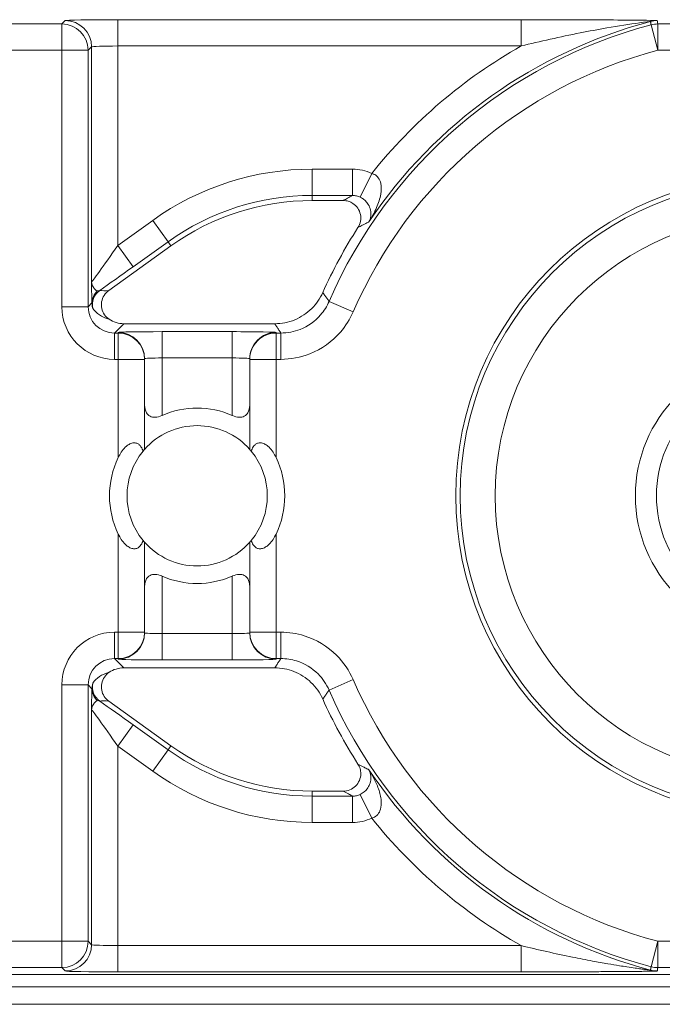
# Model space of a CAD drawing. Units: inches. Extents: x 0.1 to 10.9, y 0.1 to 8.4.
# Drawn here: x 9.2 to 9.3, y 4.8 to 5 of the extents above; entities that cross this region are included whole.
import ezdxf

# ---------------------------------------------------------------- set-up
doc = ezdxf.new("R2010")
doc.units = ezdxf.units.IN
doc.header["$MEASUREMENT"] = 0
doc.layers.add('Visible (ANSI)', color=7, linetype='Continuous', lineweight=5)
doc.layers.add('Visible Narrow (ANSI)', color=7, linetype='Continuous', lineweight=5)

msp = doc.modelspace()

# ---------------------------------------------------------------- linework, layer by layer
at = {"layer": 'Visible (ANSI)'}
for p, q in [((9.246044318078708, 4.934260639749433), (9.242168697832383, 4.934260639749433)), ((9.224544096425568, 4.928601973843856), (9.216775222052853, 4.923039975312692)), ((9.21865556274978, 4.918890437499944), (9.237498776407373, 4.918890437499991)), ((9.221250000000069, 4.914444107560417), (9.221250000000069, 4.914520473469478)), ((9.234375000000068, 4.914520473469478), (9.234375000000068, 4.914444107560417)), ((9.221250000000069, 4.903209455992945), (9.221250000000069, 4.914444107560417)), ((9.234375000000068, 4.914444107560417), (9.234375000000068, 4.903209455992945)), ((9.221250000000069, 4.880399642439565), (9.221250000000069, 4.891634294007038)), ((9.234375000000068, 4.891634294007038), (9.234375000000068, 4.880399642439565)), ((9.221250000000069, 4.880323276530504), (9.221250000000069, 4.880399642439565)), ((9.234375000000068, 4.880399642439565), (9.234375000000068, 4.880323276530504)), ((9.237498776407373, 4.875953312499992), (9.21865556274978, 4.875953312499946)), ((9.216775222052801, 4.871803774687252), (9.2245440964256, 4.866241776156042)), ((9.242168697832424, 4.860583110250483), (9.246044318078749, 4.860583110250488)), ((9.163718316918679, 4.837703358252308), (9.436281683081427, 4.837703358252308)), ((9.177168993573488, 4.83617187499999), (9.422831006426565, 4.83617187499999)), ((9.177168993573488, 4.833984374999992), (9.422831006426565, 4.833984374999992))]:
    msp.add_line(p, q, dxfattribs=at)
for centre, radius in [((9.300000000000068, 4.897421874999992), 0.03992165625), ((9.300000000000079, 4.897421874999992), 0.0175)]:
    msp.add_circle(centre, radius, dxfattribs=at)
for centre, radius, start, end in [((9.242168697832401, 4.903984327249433), 0.0302763125, 90.00000000003176, 125.600150000032), ((9.300000000000045, 4.897421874999992), 0.0619373125000008, 147.2904766578394, 155.845090368446), ((9.227812500000065, 4.897421874999992), 0.0109375, 66.42182152179993, 113.5781784782001), ((9.227812500000065, 4.897421874999992), 0.00875, 41.40962210926682, 138.5903778907296), ((9.227812500000068, 4.897421874999992), 0.0109375, 154.1580672368337, 205.8419327631694), ((9.227812500000068, 4.897421874999992), 0.00875, 140.4839714239658, 219.5160285760341), ((9.227812500000068, 4.897421874999992), 0.00875, 320.4839714239658, 39.51602857603415), ((9.227812500000068, 4.897421874999992), 0.0109375, 334.1580672368337, 25.84193276316941), ((9.227812500000065, 4.897421874999992), 0.00875, 221.4096221092668, 318.5903778907298), ((9.227812500000065, 4.897421874999992), 0.0109375, 246.4218215217999, 293.5781784782), ((9.300000000000045, 4.897421874999992), 0.0619373124999996, 204.1549096315532, 212.7095233422235), ((9.242168697832408, 4.890859422750483), 0.0302763125000002, 234.3998500000325, 270.0000000000319)]:
    msp.add_arc(centre, radius, start, end, dxfattribs=at)
for centre, major_axis, start_param, end_param in [((9.218656562326442, 4.922172187326386), (-0.0023209009332127, -0.0023209009332127), 0.1964977604447524, 0.7852458701502822), ((9.218656562326442, 4.872671562673597), (-0.0023209009332127, 0.0023209009332127), 5.497939437029308, 6.086687546793598)]:
    msp.add_ellipse(centre, major_axis=major_axis, ratio=0.9996954598818875, start_param=start_param, end_param=end_param, dxfattribs=at)
for points, knots in [([(9.247884646127936, 4.930891571301383), (9.24803868830417, 4.931131428946141), (9.248144413929955, 4.931399079442448), (9.248247214944305, 4.931959645902959), (9.24824338364656, 4.932247178794313), (9.248125692938666, 4.932804436273606), (9.248013021839954, 4.933068825149157), (9.247692661185562, 4.933539525514001), (9.2474880522453, 4.933741322710788), (9.247072573399555, 4.934015812084411), (9.246878377760419, 4.9341067157329), (9.246469817646092, 4.934229463210757), (9.246257637710318, 4.934260639749434), (9.246044318078713, 4.934260639749433)], [0, 0, 0, 0, 0.0099299518036518, 0.0099299518036518, 0.0198527782812493, 0.0198527782812493, 0.0297701909232155, 0.0297701909232155, 0.0396870255068112, 0.0396870255068112, 0.0471166391943699, 0.0471166391943699, 0.0545475254176394, 0.0545475254176394, 0.0545475254176394, 0.0545475254176394]), ([(9.216775222052853, 4.923039975312692), (9.216543494336479, 4.922874073644543), (9.216346371433154, 4.922664511876146), (9.21604367157947, 4.922181745323847), (9.21594093900434, 4.921913196022591), (9.215844259182658, 4.92135191698983), (9.215851200909803, 4.921064580960794), (9.215974873962178, 4.920508694436438), (9.216090431490745, 4.920245485391271), (9.216409336831292, 4.919787644406206), (9.216606117216921, 4.919594700910575), (9.21683330869502, 4.919442964285988)], [0, 0, 0, 0, 0.0099275329655507, 0.0099275329655507, 0.0198493578681118, 0.0198493578681118, 0.0297676033422266, 0.0297676033422266, 0.0396871391564889, 0.0396871391564889, 0.0492040401049288, 0.0492040401049288, 0.0492040401049288, 0.0492040401049288]), ([(9.237498776407373, 4.918890437499991), (9.238353269445861, 4.918890437499991), (9.239199585245894, 4.919057334948383), (9.24078048426026, 4.919706145029246), (9.24149995145699, 4.920181802182823), (9.242686171622031, 4.921352625287186), (9.2431533495866, 4.922025714764983), (9.24348576788741, 4.922766938591181)], [0, 0, 0, 0, 0.0297656546437166, 0.0297656546437166, 0.0595269940917397, 0.0595269940917397, 0.0878246786108409, 0.0878246786108409, 0.0878246786108409, 0.0878246786108409]), ([(9.221250009229461, 4.908788457064406), (9.221250002449024, 4.908767746271116), (9.221250219556957, 4.908747090111583), (9.221258438151779, 4.908367622181788), (9.221333667136284, 4.908028192069983), (9.22149773503184, 4.907759601081782), (9.221595983635407, 4.907598761025711), (9.221739711851217, 4.907447964934021), (9.222022279474238, 4.907302293985081), (9.222127499764326, 4.907266598621231), (9.222353261823057, 4.907224950557092), (9.222473799317507, 4.907218971860366), (9.222849153964132, 4.907241623708862), (9.223125609775787, 4.907315376039204), (9.223407006742537, 4.907433071645261), (9.223422277024259, 4.907439598082488), (9.223437507094127, 4.907446243078285)], [-0.0163945751081935, -0.0163945751081935, -0.0163945751081935, -0.0163945751081935, -0.015504927482282, -0.015504927482282, 0, 0, 0, 0.009284799249441, 0.009284799249441, 0.0139271988741615, 0.0139271988741615, 0.018569598498882, 0.018569598498882, 0.0281125516043546, 0.0281125516043546, 0.0286614371171755, 0.0286614371171755, 0.0286614371171755, 0.0286614371171755]), ([(9.232187492906004, 4.907446243078285), (9.232202722975872, 4.907439598082488), (9.232217993257596, 4.907433071645261), (9.232499390224342, 4.907315376039204), (9.232775846035995, 4.907241623708862), (9.233151200682624, 4.907218971860366), (9.233271738177077, 4.907224950557092), (9.233497500235806, 4.907266598621231), (9.233602720525894, 4.907302293985081), (9.233885288148915, 4.907447964934021), (9.234029016364728, 4.907598761025711), (9.234127264968286, 4.907759601081782), (9.234291332863844, 4.908028192069983), (9.234366561848352, 4.908367622181788), (9.23437478044318, 4.908747090111583), (9.234374997551104, 4.908767746271116), (9.234374990770668, 4.908788457064406)], [-0.0286614371171755, -0.0286614371171755, -0.0286614371171755, -0.0286614371171755, -0.0281125516043546, -0.0281125516043546, -0.0185695984988822, -0.0185695984988822, -0.0139271988741616, -0.0139271988741616, -0.0092847992494411, -0.0092847992494411, 0, 0, 0, 0.0155049274822821, 0.0155049274822821, 0.0163945751081935, 0.0163945751081935, 0.0163945751081935, 0.0163945751081935]), ([(9.217968750000068, 4.902189420719488), (9.21799430471134, 4.902242184595052), (9.218020473569355, 4.902294450603848), (9.218293406949323, 4.902821188441333), (9.218582355765449, 4.903257824566233), (9.219119047099248, 4.903717340867978), (9.219269269148944, 4.903822370419481), (9.21957820723922, 4.903972191796974), (9.219736900360932, 4.904016866392384), (9.220013727983323, 4.904039471217776), (9.22015103837551, 4.904022536015856), (9.220397061441384, 4.903935594446179), (9.220505852703864, 4.903865732221128), (9.220747783214973, 4.90365236956548), (9.220872692291199, 4.903463835189108), (9.221002906425984, 4.903166240763757), (9.221034716771237, 4.903078754051127), (9.221062342167757, 4.90298944801154)], [0.2380235975486781, 0.2380235975486781, 0.2380235975486781, 0.2380235975486781, 0.2401202499845159, 0.2401202499845159, 0.2593678732026218, 0.2593678732026218, 0.2654815584523791, 0.2654815584523791, 0.2715952437021364, 0.2715952437021364, 0.2773687036865404, 0.2773687036865404, 0.2831421636709444, 0.2831421636709444, 0.2932597058588179, 0.2932597058588179, 0.2972120572559302, 0.2972120572559302, 0.2972120572559302, 0.2972120572559302]), ([(9.234562657832377, 4.90298944801154), (9.234590283228899, 4.903078754051127), (9.23462209357415, 4.903166240763757), (9.234752307708934, 4.903463835189108), (9.234877216785163, 4.90365236956548), (9.235119147296269, 4.903865732221128), (9.235227938558753, 4.903935594446179), (9.235473961624624, 4.904022536015856), (9.235611272016804, 4.904039471217776), (9.235888099639206, 4.904016866392384), (9.236046792760918, 4.903972191796974), (9.236355730851194, 4.903822370419481), (9.236505952900886, 4.903717340867978), (9.237042644234684, 4.903257824566233), (9.237331593050813, 4.902821188441333), (9.23760452643078, 4.902294450603848), (9.237630695288797, 4.902242184595052), (9.237656250000068, 4.902189420719488)], [0.0675427034044667, 0.0675427034044667, 0.0675427034044667, 0.0675427034044667, 0.0714950548015791, 0.0714950548015791, 0.0816125969894526, 0.0816125969894526, 0.0873860569738566, 0.0873860569738566, 0.0931595169582607, 0.0931595169582607, 0.099273202208018, 0.099273202208018, 0.1053868874577753, 0.1053868874577753, 0.1246345106758811, 0.1246345106758811, 0.1267311631117191, 0.1267311631117191, 0.1267311631117191, 0.1267311631117191]), ([(9.221062342167757, 4.90298944801154), (9.221085337435136, 4.90301732760717), (9.221106646910672, 4.903042811724726), (9.221207117977057, 4.903161845860815), (9.221250000000069, 4.903209455992945), (9.221250000000069, 4.903209455992945)], [-0.101723976163991, -0.101723976163991, -0.101723976163991, -0.101723976163991, -0.0992839258944478, -0.0992839258944478, -0.0890184239595956, -0.0890184239595956, -0.0890184239595956, -0.0890184239595956]), ([(9.234375000000068, 4.903209455992945), (9.234375000000068, 4.903209455992945), (9.234417882023076, 4.903161845860815), (9.234518353089463, 4.903042811724726), (9.234539662564998, 4.90301732760717), (9.234562657832377, 4.90298944801154)], [0.0890184239595957, 0.0890184239595957, 0.0890184239595957, 0.0890184239595957, 0.0992839258944478, 0.0992839258944478, 0.1017239761639911, 0.1017239761639911, 0.1017239761639911, 0.1017239761639911]), ([(9.221062342167757, 4.891854301988443), (9.221034716771237, 4.891764995948856), (9.221002906425984, 4.891677509236227), (9.220872692291199, 4.891379914810874), (9.220747783214973, 4.891191380434502), (9.220505852703864, 4.890978017778853), (9.220397061441384, 4.890908155553803), (9.22015103837551, 4.890821213984126), (9.220013727983323, 4.890804278782206), (9.219736900360932, 4.890826883607598), (9.21957820723922, 4.890871558203008), (9.219269269148944, 4.891021379580503), (9.219119047099248, 4.891126409132003), (9.218582355765449, 4.891585925433749), (9.218293406949323, 4.892022561558648), (9.218020473569355, 4.892549299396134), (9.21799430471134, 4.892601565404929), (9.217968750000068, 4.892654329280493)], [0.0675427034044668, 0.0675427034044668, 0.0675427034044668, 0.0675427034044668, 0.0714950548015791, 0.0714950548015791, 0.0816125969894526, 0.0816125969894526, 0.0873860569738566, 0.0873860569738566, 0.0931595169582607, 0.0931595169582607, 0.099273202208018, 0.099273202208018, 0.1053868874577753, 0.1053868874577753, 0.1246345106758811, 0.1246345106758811, 0.126731163111719, 0.126731163111719, 0.126731163111719, 0.126731163111719]), ([(9.237656250000068, 4.892654329280493), (9.237630695288797, 4.892601565404929), (9.23760452643078, 4.892549299396134), (9.237331593050813, 4.892022561558648), (9.237042644234684, 4.891585925433749), (9.236505952900886, 4.891126409132003), (9.236355730851194, 4.891021379580503), (9.236046792760918, 4.890871558203008), (9.235888099639206, 4.890826883607598), (9.235611272016804, 4.890804278782206), (9.235473961624624, 4.890821213984126), (9.235227938558753, 4.890908155553803), (9.235119147296269, 4.890978017778853), (9.234877216785163, 4.891191380434502), (9.234752307708934, 4.891379914810874), (9.23462209357415, 4.891677509236227), (9.234590283228899, 4.891764995948856), (9.234562657832377, 4.891854301988443)], [0.2380235975486779, 0.2380235975486779, 0.2380235975486779, 0.2380235975486779, 0.2401202499845159, 0.2401202499845159, 0.2593678732026217, 0.2593678732026217, 0.2654815584523789, 0.2654815584523789, 0.2715952437021363, 0.2715952437021363, 0.2773687036865404, 0.2773687036865404, 0.2831421636709445, 0.2831421636709445, 0.293259705858818, 0.293259705858818, 0.2972120572559302, 0.2972120572559302, 0.2972120572559302, 0.2972120572559302]), ([(9.221250000000069, 4.891634294007038), (9.221250000000069, 4.891634294007038), (9.221207117977057, 4.891681904139169), (9.221106646910672, 4.891800938275256), (9.221085337435136, 4.891826422392813), (9.221062342167757, 4.891854301988443)], [0.0890184239595956, 0.0890184239595956, 0.0890184239595956, 0.0890184239595956, 0.0992839258944478, 0.0992839258944478, 0.101723976163991, 0.101723976163991, 0.101723976163991, 0.101723976163991]), ([(9.234562657832377, 4.891854301988443), (9.234539662564998, 4.891826422392813), (9.234518353089463, 4.891800938275256), (9.234417882023076, 4.891681904139169), (9.234375000000068, 4.891634294007038), (9.234375000000068, 4.891634294007038)], [-0.101723976163991, -0.101723976163991, -0.101723976163991, -0.101723976163991, -0.0992839258944477, -0.0992839258944477, -0.0890184239595956, -0.0890184239595956, -0.0890184239595956, -0.0890184239595956]), ([(9.223437507094127, 4.887397506921697), (9.223422277024259, 4.887404151917493), (9.223407006742537, 4.887410678354721), (9.223125609775787, 4.887528373960778), (9.222849153964132, 4.88760212629112), (9.222473799317507, 4.887624778139617), (9.222353261823057, 4.887618799442889), (9.222127499764325, 4.887577151378751), (9.222022279474238, 4.887541456014902), (9.221739711851217, 4.887395785065962), (9.221595983635407, 4.887244988974271), (9.22149773503184, 4.8870841489182), (9.221333667136284, 4.886815557929999), (9.221258438151779, 4.886476127818195), (9.221250219556957, 4.8860966598884), (9.221250002449024, 4.886076003728867), (9.221250009229461, 4.886055292935576)], [-0.0286614371171752, -0.0286614371171752, -0.0286614371171752, -0.0286614371171752, -0.0281125516043545, -0.0281125516043545, -0.018569598498882, -0.018569598498882, -0.0139271988741615, -0.0139271988741615, -0.009284799249441, -0.009284799249441, 0, 0, 0, 0.0155049274822821, 0.0155049274822821, 0.0163945751081935, 0.0163945751081935, 0.0163945751081935, 0.0163945751081935]), ([(9.234374990770668, 4.886055292935576), (9.234374997551104, 4.886076003728867), (9.23437478044318, 4.8860966598884), (9.234366561848352, 4.886476127818195), (9.234291332863844, 4.886815557929999), (9.234127264968286, 4.8870841489182), (9.234029016364728, 4.887244988974271), (9.233885288148915, 4.887395785065962), (9.233602720525894, 4.887541456014902), (9.233497500235806, 4.887577151378751), (9.233271738177077, 4.887618799442889), (9.233151200682624, 4.887624778139617), (9.232775846035995, 4.88760212629112), (9.232499390224342, 4.887528373960778), (9.232217993257596, 4.887410678354721), (9.232202722975872, 4.887404151917493), (9.232187492906004, 4.887397506921697)], [-0.0163945751081935, -0.0163945751081935, -0.0163945751081935, -0.0163945751081935, -0.015504927482282, -0.015504927482282, 0, 0, 0, 0.0092847992494411, 0.0092847992494411, 0.0139271988741616, 0.0139271988741616, 0.0185695984988821, 0.0185695984988821, 0.0281125516043547, 0.0281125516043547, 0.0286614371171755, 0.0286614371171755, 0.0286614371171755, 0.0286614371171755]), ([(9.21683330869486, 4.875400785713888), (9.216596458724275, 4.87524259837616), (9.216392753446282, 4.875039688140309), (9.216074688879765, 4.874567323393202), (9.215963325968962, 4.874302430666261), (9.215848410161811, 4.873744880665118), (9.215845947484206, 4.873457576563256), (9.21595128803732, 4.872898037445505), (9.216058130687948, 4.872631178277339), (9.216362021579863, 4.872162699282443), (9.216552708925787, 4.871963079320876), (9.216775222052801, 4.871803774687252)], [0, 0, 0, 0, 0.0099214223705059, 0.0099214223705059, 0.0198372092562826, 0.0198372092562826, 0.0297518315145289, 0.0297518315145289, 0.0396710252701962, 0.0396710252701962, 0.0492037436314827, 0.0492037436314827, 0.0492037436314827, 0.0492037436314827]), ([(9.24348576788741, 4.872076811408801), (9.243136103599525, 4.872856490207228), (9.242637499998036, 4.87356041183004), (9.241398579247189, 4.874737397796255), (9.240670155484032, 4.875199229193338), (9.239116440675033, 4.875802473788494), (9.23831112061355, 4.875953312499992), (9.237498776407373, 4.875953312499992)], [0, 0, 0, 0, 0.0297657726632919, 0.0297657726632919, 0.0595272425533057, 0.0595272425533057, 0.0878246788436262, 0.0878246788436262, 0.0878246788436262, 0.0878246788436262]), ([(9.246044318078756, 4.860583110250487), (9.246329379363344, 4.860583110250487), (9.246611716867301, 4.860638783006686), (9.24713893831704, 4.860855200941499), (9.247378803042992, 4.861013799959605), (9.247784092304826, 4.861413953697621), (9.247945669548033, 4.861651625252309), (9.248168612280377, 4.862175534983931), (9.248227844057835, 4.86245674176447), (9.248234293742035, 4.862954665390629), (9.248205843377693, 4.863167193043718), (9.248088347431024, 4.863577302031719), (9.2479999213742, 4.86377268468116), (9.247884646127975, 4.86395217869854)], [0, 0, 0, 0, 0.0099299062334775, 0.0099299062334775, 0.0198526674714348, 0.0198526674714348, 0.029770004632146, 0.029770004632146, 0.039686764374751, 0.039686764374751, 0.0471165385321371, 0.0471165385321371, 0.05454752431172, 0.05454752431172, 0.05454752431172, 0.05454752431172])]:
    msp.add_open_spline(points, degree=3, knots=knots, dxfattribs=at)
at = {"layer": 'Visible Narrow (ANSI)'}
for p, q in [((9.210928482560492, 4.956280275694076), (9.164578432972293, 4.956280275694076)), ((9.211350494213647, 4.956702287347236), (9.210928482560492, 4.956280275694076)), ((9.210928482560496, 4.952999525444345), (9.210928482560492, 4.956280275694076)), ((9.217911994713107, 4.956814837057502), (9.21791199471311, 4.953534086807771)), ((9.268244997960348, 4.956814837057502), (9.217911994713107, 4.956814837057502)), ((9.268244997960348, 4.956814837057502), (9.26824499796035, 4.953534086807771)), ((9.285291572251033, 4.956280275694076), (9.285291572251033, 4.952999525444345)), ((9.3147084277491, 4.956280275694076), (9.285291572251033, 4.956280275694076)), ((9.285291572251033, 4.952999525444345), (9.28445222882948, 4.956171090487316)), ((9.191873848579286, 4.952999525444345), (9.210928482560492, 4.952999525444345)), ((9.210928482560492, 4.952999525444345), (9.210928482560492, 4.921005608059881)), ((9.214209232810227, 4.952999525444345), (9.210928482560496, 4.952999525444345)), ((9.214209232810227, 4.952999525444345), (9.214631244463378, 4.953421537097503)), ((9.214209232810227, 4.921005608059881), (9.214209232810227, 4.952999525444345)), ((9.214631244463378, 4.953421537097503), (9.214631244463376, 4.924105587008416)), ((9.217911994713107, 4.953534086807771), (9.26824499796035, 4.953534086807771)), ((9.217911994713107, 4.928664765332121), (9.217911994713107, 4.953534086807771)), ((9.285291572251033, 4.952999525444345), (9.314708427749103, 4.952999525444345)), ((9.247212154981678, 4.938172408325582), (9.242168697832392, 4.93817240832558)), ((9.242168697832394, 4.93817240832558), (9.242168697832394, 4.934891658075847)), ((9.247212154981678, 4.938172408325582), (9.247212154981678, 4.934891658075851)), ((9.249595747507678, 4.937626001643755), (9.248166929017401, 4.934673809920215)), ((9.242168697832394, 4.934891658075847), (9.247212154981678, 4.934891658075851)), ((9.242168697832394, 4.934891658075847), (9.242168697832383, 4.934260639749433)), ((9.222266957756515, 4.931782629888636), (9.217911994713107, 4.928664765332121)), ((9.222266957756519, 4.931782629888636), (9.224176764819937, 4.929115054363628)), ((9.21791199471311, 4.928664765332121), (9.219821801776533, 4.925997189807115)), ((9.21982180177653, 4.925997189807115), (9.224176764819937, 4.929115054363628)), ((9.224176764819937, 4.929115054363628), (9.224544096425568, 4.928601973843856)), ((9.210928482560496, 4.921005608059881), (9.214209232810227, 4.921005608059881)), ((9.214688375758088, 4.921484751007773), (9.214209232810227, 4.921005608059881)), ((9.247283041671844, 4.920359516125086), (9.244274723384386, 4.921668463519927)), ((9.217489983059957, 4.91772485781015), (9.21865556274978, 4.918890437499944)), ((9.217489983059961, 4.914444107560417), (9.217489983059957, 4.91772485781015)), ((9.217968750000068, 4.91772485781015), (9.217489983059957, 4.91772485781015)), ((9.217968750000066, 4.917801223719211), (9.217968750000068, 4.91772485781015)), ((9.217968750000068, 4.914444107560417), (9.217968750000068, 4.91772485781015)), ((9.223437500000065, 4.917896681105537), (9.223437500000067, 4.914615930855804)), ((9.232187500000064, 4.917896681105537), (9.223437500000065, 4.917896681105537)), ((9.232187500000064, 4.917896681105537), (9.232187500000064, 4.914615930855804)), ((9.237656250000066, 4.91772485781015), (9.237656250000066, 4.917801223719211)), ((9.237656250000066, 4.91772485781015), (9.237656250000068, 4.914444107560417)), ((9.238258086809473, 4.91772485781015), (9.237656250000066, 4.91772485781015)), ((9.238258086809473, 4.914444107560417), (9.238258086809473, 4.91772485781015)), ((9.223437500000065, 4.914615930855804), (9.232187500000064, 4.914615930855804)), ((9.223437500000065, 4.907446259332708), (9.223437500000065, 4.914615930855804)), ((9.232187500000064, 4.914615930855804), (9.232187500000064, 4.907446259332708)), ((9.217489983059961, 4.914444107560417), (9.217968750000068, 4.914444107560417)), ((9.217968750000068, 4.914444107560417), (9.217968750000068, 4.902189420719488)), ((9.221250000000069, 4.914444107560417), (9.217968750000068, 4.914444107560417)), ((9.237656250000068, 4.914444107560417), (9.234375000000068, 4.914444107560417)), ((9.237656250000068, 4.914444107560417), (9.238258086809473, 4.914444107560417)), ((9.237656250000068, 4.902189420719488), (9.237656250000068, 4.914444107560417)), ((9.217968750000068, 4.892654329280493), (9.217968750000068, 4.880399642439565)), ((9.237656250000068, 4.880399642439565), (9.237656250000068, 4.892654329280493)), ((9.223437500000065, 4.880227819144177), (9.223437500000065, 4.887397490667276)), ((9.232187500000064, 4.887397490667276), (9.232187500000064, 4.880227819144177)), ((9.217968750000068, 4.880399642439565), (9.217489983059961, 4.880399642439565)), ((9.217489983059961, 4.880399642439565), (9.217489983059957, 4.877118892189832)), ((9.217968750000068, 4.877118892189832), (9.217968750000068, 4.880399642439565)), ((9.217968750000068, 4.880399642439565), (9.221250000000069, 4.880399642439565)), ((9.223437500000065, 4.876947068894446), (9.223437500000065, 4.880227819144177)), ((9.232187500000064, 4.880227819144177), (9.223437500000065, 4.880227819144177)), ((9.232187500000064, 4.876947068894446), (9.232187500000064, 4.880227819144177)), ((9.234375000000068, 4.880399642439565), (9.237656250000068, 4.880399642439565)), ((9.237656250000068, 4.880399642439565), (9.237656250000066, 4.877118892189832)), ((9.238258086809473, 4.880399642439565), (9.237656250000068, 4.880399642439565)), ((9.238258086809473, 4.880399642439565), (9.238258086809473, 4.877118892189832)), ((9.217489983059957, 4.877118892189834), (9.217968750000068, 4.877118892189834)), ((9.21865556274978, 4.875953312499946), (9.217489983059957, 4.877118892189832)), ((9.217968750000068, 4.877118892189834), (9.217968750000066, 4.877042526280771)), ((9.223437500000065, 4.876947068894446), (9.232187500000064, 4.876947068894446)), ((9.237656250000066, 4.877042526280771), (9.237656250000066, 4.877118892189832)), ((9.237656250000066, 4.877118892189832), (9.238258086809473, 4.877118892189832)), ((9.247283041671844, 4.874484233874897), (9.244274723384386, 4.873175286480054)), ((9.210928482560492, 4.873838141940101), (9.210928482560492, 4.841844224555638)), ((9.210928482560496, 4.873838141940101), (9.214209232810227, 4.873838141940101)), ((9.214209232810227, 4.841844224555638), (9.214209232810227, 4.873838141940101)), ((9.214209232810227, 4.873838141940101), (9.21468837575809, 4.873358998992203)), ((9.214631244463378, 4.870738162991488), (9.214631244463378, 4.841422212902478)), ((9.21791199471311, 4.866178984667793), (9.219821801776527, 4.868846560192801)), ((9.224176764819973, 4.865728695636268), (9.219821801776527, 4.868846560192801)), ((9.217911994713107, 4.866178984667793), (9.222266957756554, 4.863061120111258)), ((9.217911994713107, 4.841309663192212), (9.217911994713107, 4.866178984667793)), ((9.222266957756556, 4.863061120111258), (9.224176764819974, 4.865728695636268)), ((9.224176764819973, 4.865728695636268), (9.2245440964256, 4.866241776156042)), ((9.242168697832435, 4.859952091924068), (9.242168697832424, 4.860583110250483)), ((9.242168697832438, 4.856671341674338), (9.242168697832435, 4.859952091924068)), ((9.24721215498172, 4.859952091924072), (9.242168697832435, 4.859952091924068)), ((9.247212154981725, 4.856671341674339), (9.24721215498172, 4.859952091924072)), ((9.249595747507726, 4.857217748356172), (9.248166929017444, 4.860169940079708)), ((9.242168697832435, 4.856671341674338), (9.247212154981725, 4.856671341674339)), ((9.210928482560492, 4.841844224555638), (9.191873848579286, 4.841844224555638)), ((9.210928482560496, 4.841844224555638), (9.214209232810227, 4.841844224555638)), ((9.210928482560492, 4.838563474305907), (9.210928482560496, 4.841844224555638)), ((9.214631244463378, 4.841422212902478), (9.214209232810227, 4.841844224555638)), ((9.217911994713107, 4.83802891294248), (9.21791199471311, 4.841309663192212)), ((9.26824499796035, 4.841309663192212), (9.217911994713107, 4.841309663192212)), ((9.268244997960348, 4.83802891294248), (9.26824499796035, 4.841309663192212)), ((9.28445222882948, 4.838672659512665), (9.285291572251033, 4.841844224555638)), ((9.285291572251033, 4.841844224555638), (9.285291572251033, 4.838563474305907)), ((9.314708427749103, 4.841844224555638), (9.285291572251033, 4.841844224555638)), ((9.164578432972293, 4.838563474305907), (9.210928482560492, 4.838563474305907)), ((9.210928482560492, 4.838563474305907), (9.211350494213647, 4.838141462652747)), ((9.285291572251033, 4.838563474305907), (9.3147084277491, 4.838563474305907)), ((9.217911994713107, 4.83802891294248), (9.268244997960348, 4.83802891294248))]:
    msp.add_line(p, q, dxfattribs=at)
for centre, radius in [((9.300000000000077, 4.897421874999992), 0.0393666706404252), ((9.300000000000079, 4.897421874999992), 0.034992336974116), ((9.300000000000061, 4.897421874999992), 0.014875)]:
    msp.add_circle(centre, radius, dxfattribs=at)
for centre, radius, start, end in [((9.300000000000061, 4.897421874999992), 0.0611937444633179, 104.7688879948865, 146.0512227889422), ((9.300000000000068, 4.897421874999992), 0.0607717328101582, 104.8232975427267, 156.4856919201138), ((9.300000000000068, 4.897421874999992), 0.0574909825604264, 104.8232975427269, 156.4856919201135), ((9.300000000000061, 4.897421874999992), 0.0644744947130498, 119.5063732745045, 141.4229599653156), ((9.242168697832412, 4.903984327249433), 0.0341880810761469, 90.00000000002812, 125.6001500000305), ((9.24216869783241, 4.903984327249433), 0.030907330826415, 90.00000000003112, 125.6001500000324), ((9.300000000000068, 4.897421874999992), 0.0574909825604265, 203.5143080798864, 255.176702457273), ((9.300000000000068, 4.897421874999992), 0.0607717328101584, 203.5143080798855, 255.1767024572733), ((9.242168697832417, 4.890859422750483), 0.0309073308264152, 234.399850000031, 270.0000000000311), ((9.242168697832417, 4.890859422750483), 0.0341880810761471, 234.39985000003, 270.0000000000305), ((9.300000000000061, 4.897421874999992), 0.0611937444633178, 213.9487772111234, 255.2311120051134), ((9.300000000000061, 4.897421874999992), 0.06447449471305, 218.5770400347496, 240.4936267254954)]:
    msp.add_arc(centre, radius, start, end, dxfattribs=at)
for centre, major_axis, ratio, start_param, end_param in [((9.210928482560492, 4.952999525444345), (-0.002320194125788, 0.0023201941257487), 0.9996954598818923, 3.927143110226339, 5.497634850526078), ((9.21791199471311, 4.956700288193911), (-0.0065625, 0), 0.0174550649282176, 4.712388980385115, 6.265732014015925), ((9.211350494213647, 4.953421537097503), (-0.0023201941257884, 0.0023201941257483), 0.9996954598818923, 3.927143110226171, 5.497634850525911), ((9.285236777325206, 4.953421537097502), (0.0032540356218601, 0.0004217270849376), 0.9998451375647242, 1.441933204467368, 1.699659449090173), ((9.285291572251033, 4.952999525444343), (-0.0032538350136106, -0.0004232720953578), 0.999845118473152, 4.583051118714527, 4.841726842021911), ((9.21791199471311, 4.95341953794418), (0.00328125, 0), 0.0349101298564358, 1.570796326794896, 3.12413936090866), ((9.21791199471311, 4.928805644647181), (-0.0032805834983352, -0.0047001995542331), 0.0140700916205917, 6.280482648021794, 7.833825682301997), ((9.219821801776533, 4.926138069122174), (-0.0065621611119712, -0.004699503604002), 0.0141912344843494, 0.8735330927443135, 1.560633598317092), ((9.216932423982774, 4.921270640418471), (-0.0017784451991798, -0.0012732487502091), 0.9999654103248528, 4.712388980384761, 5.886137653001153), ((9.217068923655594, 4.923636137047818), (-0.0017624382362848, -0.0003526525515317), 0.3009142116830141, 0.5860008437850697, 1.343537300546975), ((9.216875542591241, 4.921484751007795), (-0.0021832697890264, -0.000135975285713), 0.962761757560434, 5.427107160711162, 6.218585824877527), ((9.217491982213282, 4.921007607213206), (-0.0046418018664254, -0.0046418018664254), 0.9996954598818875, 5.497939437029735, 7.068431177329442), ((9.217491982213282, 4.921007607213206), (-0.0023223143328501, -0.0023223143328501), 0.999087028378649, 5.497939437029538, 7.06843117732942), ((9.218342128364538, 4.921857753364481), (0.0038662434473837, 5.45745448566e-05), 0.675006989090221, 3.544745720478103, 4.301972134662431), ((9.223437500000067, 4.917801223719211), (-0.00546875, 0), 0.0174550649282176, 4.712388980385201, 6.283185306222036), ((9.217968750000066, 4.914520473469478), (0.00328125, 0), 0.9998476951563914, 3.1e-15, 1.570796326794894), ((9.217968750000068, 4.914444107560417), (0.00328125, 0), 0.9998476951563914, 6e-15, 1.570796326794897), ((9.232187500000064, 4.917801223719211), (-0.00546875, 0), 0.0174550649282176, 3.141592652632962, 4.712388980385201), ((9.237656250000066, 4.914520473469478), (-0.00328125, 0), 0.9998476951563914, 4.712388980384691, 6.283185307179592), ((9.237656250000066, 4.914444107560417), (-0.00328125, 0), 0.9998476951563915, 4.712388980384688, 6.28318530717959), ((9.223437500000067, 4.914520473469478), (0.0021875, 0), 0.0436376623205441, 1.570796326794896, 3.141592653436646), ((9.232187500000064, 4.914520473469478), (0.0021875, 0), 0.0436376623205441, 0, 1.570796326794896), ((9.217491982213282, 4.873836142786777), (-0.0046418018664254, 0.0046418018664254), 0.9996954598818875, 5.497939437029735, 7.068431177329442), ((9.217968750000068, 4.880399642439565), (0.00328125, 0), 0.9998476951563914, 4.712388980384695, 6.283185307179588), ((9.217968750000066, 4.880323276530504), (0.00328125, 0), 0.9998476951563914, 4.712388980384695, 6.283185307179588), ((9.223437500000067, 4.880323276530504), (-0.0021875, 0), 0.0436376623205442, 0, 1.570796326794896), ((9.232187500000064, 4.880323276530504), (-0.0021875, 0), 0.0436376623205442, 1.570796326794896, 3.141592653742948), ((9.237656250000066, 4.880399642439565), (-0.00328125, 0), 0.9998476951563908, 0, 1.570796326794896), ((9.237656250000066, 4.880323276530504), (-0.00328125, 0), 0.9998476951563914, 0, 1.570796326794896), ((9.217491982213282, 4.873836142786777), (-0.0023223143328501, 0.0023223143328501), 0.9990870283786469, 5.497939437029756, 7.068431177329641), ((9.223437500000067, 4.877042526280771), (0.00546875, 0), 0.0174550649282176, 3.141592654547361, 4.712388980384177), ((9.232187500000064, 4.877042526280771), (0.00546875, 0), 0.0174550649282176, 4.712388980384177, 6.283185308136436), ((9.218342128364592, 4.872985996635454), (-0.0038662434473822, 5.45745448537e-05), 0.675006989090501, 5.122805826165137, 5.880032240351447), ((9.216932423982758, 4.873573109581447), (0.0004947345857675, -0.0021308200157792), 0.9997299579820356, 4.259824648124671, 5.433573320681327), ((9.216875542591247, 4.873358998992181), (-0.0021832697890249, 0.0001359752857355), 0.9627617575716456, 0.0645994823113654, 0.8560781465058565), ((9.217068923655644, 4.871207612952113), (0.0017624382362834, -0.0003526525515301), 0.3009142116832152, 1.798055353102363, 2.555591809867235), ((9.21982180177653, 4.868705680877742), (-0.0065621611119712, 0.004699503603991), 0.0141912344843606, 4.722551708864821, 5.409652214439237), ((9.21791199471311, 4.866038105352733), (-0.0032805834983352, 0.0047001995542222), 0.0140700916206244, 4.732544932058877, 6.285887966339004), ((9.210928482560492, 4.841844224555638), (0.0023201941257877, 0.002320194125749), 0.999695459881892, 3.927143110243147, 5.497634850542886), ((9.211350494213647, 4.841422212902478), (-0.0023201941257884, -0.0023201941257483), 0.9996954598818923, 0.7855504566536773, 2.356042196953417), ((9.21791199471311, 4.841424212055803), (-0.00328125, 0), 0.0349101298564359, 0.0174532926811431, 1.570796326794896), ((9.285291572251033, 4.841844224555638), (0.00325383501361, -0.0004232720953581), 0.9998451184731523, 4.58305111874794, 4.841726842054965), ((9.21791199471311, 4.838143461806072), (0.0065625, 0), 0.0174550649282176, 3.159045946753475, 4.712388980384262), ((9.285236777325206, 4.84142221290248), (0.0032540356218601, -0.0004217270849389), 0.9998451375647364, 4.583525858089815, 4.841252102713048)]:
    msp.add_ellipse(centre, major_axis=major_axis, ratio=ratio, start_param=start_param, end_param=end_param, dxfattribs=at)
for points, knots in [([(9.285236777325206, 4.956702287347236), (9.28523480533307, 4.956717503189166), (9.284553373508375, 4.956730245209422), (9.282658711449947, 4.956756417332417), (9.281209467017854, 4.956767641633867), (9.278643073259216, 4.956784715234587), (9.277487210624443, 4.956790981774391), (9.273676908649499, 4.956808036982949), (9.270949920113713, 4.956814837057502), (9.268244997960348, 4.956814837057502)], [0, 0, 0, 0, 0.0303702725969072, 0.0303702725969072, 0.0841709764505391, 0.0841709764505391, 0.1260437521583927, 0.1260437521583927, 0.2202677832835845, 0.2202677832835845, 0.2202677832835845, 0.2202677832835845]), ([(9.26824499796035, 4.953534086807771), (9.27062184508874, 4.954113806981213), (9.273115464218844, 4.954673363697549), (9.276729468768785, 4.955386386627778), (9.277843590316722, 4.955593000245786), (9.280351789440331, 4.956026487690446), (9.281796140613627, 4.95625085833037), (9.283706917042336, 4.956515099735762), (9.284400521527996, 4.956601785522114), (9.284400446081502, 4.956593897772446)], [-0.2202677832835845, -0.2202677832835845, -0.2202677832835845, -0.2202677832835845, -0.1260437521583927, -0.1260437521583927, -0.0841709764505391, -0.0841709764505391, -0.0303702725969072, -0.0303702725969072, 0, 0, 0, 0]), ([(9.284400446081502, 4.956593897772446), (9.28440591364954, 4.956549181739454), (9.284411384077176, 4.956504465513464), (9.28442233066953, 4.956415032672796), (9.284427806834248, 4.956370316058118), (9.2844332858765, 4.956325599247738), (9.284438764918752, 4.95628088243736), (9.284444246838538, 4.956236165431278), (9.284450563973268, 4.956184662319063), (9.284451396368121, 4.956177876405462), (9.28445222882948, 4.956171090487316)], [0, 0, 0, 0, 0.0890848610752309, 0.0890848610752309, 0.1781697221504618, 0.1781697221504618, 0.1781697221504618, 0.2672545832256927, 0.2672545832256927, 0.2807733572884399, 0.2807733572884399, 0.2807733572884399, 0.2807733572884399]), ([(9.285291572251033, 4.956280275694076), (9.285290691184493, 4.956287048749032), (9.285289810197117, 4.956293821803988), (9.285283124355008, 4.956345227357242), (9.285277322857034, 4.956389859855669), (9.285271524782782, 4.956434492354233), (9.285265726708534, 4.956479124852798), (9.285259932058, 4.956523757351495), (9.28524834958018, 4.956613022349165), (9.285242561752893, 4.956657654848132), (9.285236777325206, 4.956702287347236)], [-0.28077335728844, -0.28077335728844, -0.28077335728844, -0.28077335728844, -0.2672545832256927, -0.2672545832256927, -0.1781697221504618, -0.1781697221504618, -0.1781697221504618, -0.0890848610752309, -0.0890848610752309, 0, 0, 0, 0]), ([(9.249595747507673, 4.937626001643756), (9.24922654455648, 4.937804690581581), (9.248834672605167, 4.937942435430263), (9.24803506644256, 4.938125720069334), (9.247622326355216, 4.938172408325582), (9.247212154981678, 4.938172408325582)], [0, 0, 0, 0, 0.0142880268176652, 0.0142880268176652, 0.0285760536353304, 0.0285760536353304, 0.0285760536353304, 0.0285760536353304]), ([(9.24923751481392, 4.931595614320831), (9.249611104529645, 4.932162460788502), (9.249942561662843, 4.932764578242424), (9.250447157273113, 4.933931572124834), (9.250634752724665, 4.934507066493366), (9.250807205549783, 4.935522346413391), (9.250819544784852, 4.935981050159041), (9.250674450675143, 4.936646084808222), (9.250571338924276, 4.936890881701113), (9.250298704281603, 4.93725071489512), (9.250146783471198, 4.937383745261407), (9.249852016219457, 4.93754444197103), (9.249727779838118, 4.937592527422411), (9.249595747507678, 4.937626001643755)], [-0.0004878595781525, -0.0004878595781525, -0.0004878595781525, -0.0004878595781525, 0.0342322602286618, 0.0342322602286618, 0.0663630496011461, 0.0663630496011461, 0.0934837120893174, 0.0934837120893174, 0.1113509140383057, 0.1113509140383057, 0.1255331965778721, 0.1255331965778721, 0.1343971231651011, 0.1343971231651011, 0.1343971231651011, 0.1343971231651011]), ([(9.247212154981678, 4.934891658075851), (9.24719962854717, 4.934884963707115), (9.247187106566654, 4.934878269335841), (9.247174589030648, 4.934871574962039), (9.246972298169633, 4.934763389881541), (9.24677116787807, 4.934655204142547), (9.246394680643032, 4.934451558917329), (9.246219075327465, 4.934356099569157), (9.246044318078713, 4.934260639749433)], [0.4187270193504009, 0.4187270193504009, 0.4187270193504009, 0.4187270193504009, 0.4320958266209212, 0.4320958266209212, 0.4320958266209212, 0.6481437399313817, 0.6481437399313817, 0.8387748380775711, 0.8387748380775711, 0.8387748380775711, 0.8387748380775711]), ([(9.247212154981678, 4.934891658075851), (9.247376485711364, 4.934891798190053), (9.247541829629778, 4.934873255359505), (9.247862120624, 4.934800181200983), (9.248019072857792, 4.934745191987063), (9.248166929017401, 4.934673809920215)], [-0.0285760536353304, -0.0285760536353304, -0.0285760536353304, -0.0285760536353304, -0.0142880268176652, -0.0142880268176652, 0, 0, 0, 0]), ([(9.248166929017401, 4.934673809920215), (9.248258655199116, 4.93462952631071), (9.248348371991854, 4.934578703426391), (9.248571130734069, 4.934432604930413), (9.248696617569324, 4.934329826074183), (9.248948323044232, 4.934079999180735), (9.249067334146641, 4.93392685778945), (9.249305492200717, 4.933540336587571), (9.249398858872661, 4.933298453054021), (9.249512306192052, 4.932798880476256), (9.249518776358267, 4.932537879939395), (9.249447359897493, 4.932041434231519), (9.249362051618174, 4.931804010471468), (9.24923751481392, 4.931595614320831)], [-0.1343971231651011, -0.1343971231651011, -0.1343971231651011, -0.1343971231651011, -0.1255331965778721, -0.1255331965778721, -0.1113509140383057, -0.1113509140383057, -0.0934837120893174, -0.0934837120893174, -0.0663630496011461, -0.0663630496011461, -0.0342322602286618, -0.0342322602286618, 0.0004878595781525, 0.0004878595781525, 0.0004878595781525, 0.0004878595781525]), ([(9.247884646127936, 4.930891571301381), (9.24805618236224, 4.930982015709362), (9.248228523340975, 4.931072437272217), (9.24859795114034, 4.931265286867353), (9.248795273598825, 4.931367708312173), (9.248993696882684, 4.931470099527776), (9.249040379908738, 4.931494189098781), (9.249087123876537, 4.931518276996403), (9.249133929279706, 4.931542363214304)], [-0.8387748380774958, -0.8387748380774958, -0.8387748380774958, -0.8387748380774958, -0.6481437399313817, -0.6481437399313817, -0.4320958266209212, -0.4320958266209212, -0.4320958266209212, -0.3812662557671671, -0.3812662557671671, -0.3812662557671671, -0.3812662557671671]), ([(9.215345742745836, 4.922983202818293), (9.215268810030805, 4.923004566785791), (9.21519073132788, 4.923052243246215), (9.215111031783646, 4.923127248501018), (9.215020604338278, 4.923212349785422), (9.214928655804075, 4.923330809224916), (9.214748981041822, 4.923645735902271), (9.214641857991628, 4.923827024052565), (9.214631244463378, 4.924105587008416)], [0.0194298683532513, 0.0194298683532513, 0.0194298683532513, 0.0194298683532513, 0.0347385169407077, 0.0347385169407077, 0.0347385169407077, 0.0521077754110615, 0.0521077754110615, 0.0694770338814153, 0.0694770338814153, 0.0694770338814153, 0.0694770338814153]), ([(9.214631244463378, 4.924105587008416), (9.214634726451957, 4.923648616913773), (9.21463987523074, 4.923231645936028), (9.214652232087392, 4.922516132900459), (9.21465932462935, 4.922219286359201), (9.214667011354999, 4.921979540433619), (9.21467378616245, 4.921768236875021), (9.214680947101577, 4.92160402828119), (9.214688375758088, 4.921484751007795)], [-0.0694770338814153, -0.0694770338814153, -0.0694770338814153, -0.0694770338814153, -0.0521077754110615, -0.0521077754110615, -0.0347385169407077, -0.0347385169407077, -0.0347385169407077, -0.0194298683532514, -0.0194298683532514, -0.0194298683532514, -0.0194298683532514]), ([(9.215659219273824, 4.92304902410181), (9.215599889132378, 4.923012031092325), (9.215533584035773, 4.922987035265468), (9.215424997284538, 4.922972432141803), (9.215383280085156, 4.922972778819906), (9.215345742745836, 4.922983202818291)], [0, 0, 0, 0, 0.0122339990541047, 0.0122339990541047, 0.0197442401539722, 0.0197442401539722, 0.0197442401539722, 0.0197442401539722]), ([(9.244274723384386, 4.921668463519927), (9.24423112360183, 4.921728742805115), (9.244187567089023, 4.921789032796558), (9.244061843645701, 4.921963259254463), (9.243979787278247, 4.922077222995245), (9.243897882911623, 4.922191224021112), (9.243815978545001, 4.922305225046978), (9.243734226179175, 4.922419263358059), (9.243596935562447, 4.922611188077591), (9.243541316939176, 4.922689054881965), (9.24348576788741, 4.922766938591181)], [0.1136598223599347, 0.1136598223599347, 0.1136598223599347, 0.1136598223599347, 0.2414682131724446, 0.2414682131724446, 0.4829364263448893, 0.4829364263448893, 0.4829364263448893, 0.7244046395173342, 0.7244046395173342, 0.8891929872173442, 0.8891929872173442, 0.8891929872173442, 0.8891929872173442]), ([(9.214688375758088, 4.921484751007874), (9.214692036550211, 4.92130301800821), (9.214710069678599, 4.921166843245205), (9.214758202642152, 4.920890044258259), (9.214788703504704, 4.920801489938891), (9.2148002996226, 4.920783698929834)], [-0.0197442401539722, -0.0197442401539722, -0.0197442401539722, -0.0197442401539722, -0.0122339990541047, -0.0122339990541047, 0, 0, 0, 0]), ([(9.244274723384386, 4.921668463519927), (9.244012970983958, 4.921066720931008), (9.24365503608698, 4.920496324800561), (9.242532404034684, 4.919196760442933), (9.241641645383748, 4.918566906197908), (9.23990460272374, 4.917882338283712), (9.23907429922484, 4.917724776351294), (9.238258086809473, 4.91772485781015)], [-0.1317878875336461, -0.1317878875336461, -0.1317878875336461, -0.1317878875336461, -0.0975023442133024, -0.0975023442133024, -0.0426454749007524, -0.0426454749007524, 0, 0, 0, 0]), ([(9.238258086809473, 4.914444107560417), (9.239482325344188, 4.914444107560417), (9.240727722716695, 4.914680538757973), (9.243333218754158, 4.915707494301794), (9.244669363616069, 4.916652265164421), (9.246353396074882, 4.918601482964972), (9.24689034868161, 4.919457000478902), (9.247283041671844, 4.920359516125086)], [0, 0, 0, 0, 0.0426454749007524, 0.0426454749007524, 0.0975023442133024, 0.0975023442133024, 0.1317878875336461, 0.1317878875336461, 0.1317878875336461, 0.1317878875336461]), ([(9.237498776407373, 4.918890437499991), (9.237552230191042, 4.918807881777738), (9.237605752539427, 4.918725326068988), (9.2377378727779, 4.918521799586471), (9.237816549931313, 4.918400828828378), (9.237895377141493, 4.91827985810012), (9.237974204351675, 4.918158887371863), (9.238053181618637, 4.918037916673334), (9.23817419344032, 4.917852916598247), (9.238216118732463, 4.917788887199924), (9.238258086809473, 4.91772485781015)], [-0.8891929872173543, -0.8891929872173543, -0.8891929872173543, -0.8891929872173543, -0.7244046395173342, -0.7244046395173342, -0.4829364263448893, -0.4829364263448893, -0.4829364263448893, -0.2414682131724446, -0.2414682131724446, -0.1136598223599331, -0.1136598223599331, -0.1136598223599331, -0.1136598223599331]), ([(9.247283041671844, 4.874484233874897), (9.246794597349679, 4.875606812209648), (9.246080912908072, 4.876654461801521), (9.24409969843511, 4.878633866651813), (9.242700289123526, 4.879482115000682), (9.240241041844618, 4.880248610848471), (9.239242333877362, 4.880399642439565), (9.238258086809473, 4.880399642439565)], [0, 0, 0, 0, 0.0426454746677518, 0.0426454746677518, 0.0975023443899636, 0.0975023443899636, 0.1317878879663459, 0.1317878879663459, 0.1317878879663459, 0.1317878879663459]), ([(9.238258086809473, 4.877118892189832), (9.238216118732362, 4.877054862799907), (9.23817419344012, 4.876990833401431), (9.23805318161824, 4.87680583332604), (9.237974204351177, 4.876684862627358), (9.237895377140898, 4.876563891898947), (9.237816549930617, 4.876442921170538), (9.237737872777108, 4.876321950412292), (9.237605752538837, 4.876118423930082), (9.237552230190747, 4.876035868221788), (9.237498776407373, 4.875953312499992)], [0.1136598223599309, 0.1136598223599309, 0.1136598223599309, 0.1136598223599309, 0.241468213476272, 0.241468213476272, 0.4829364269525441, 0.4829364269525441, 0.4829364269525441, 0.7244046404288162, 0.7244046404288162, 0.8891929872158147, 0.8891929872158147, 0.8891929872158147, 0.8891929872158147]), ([(9.238258086809473, 4.877118892189832), (9.238914294446973, 4.877118957680044), (9.239580133265735, 4.877018321073434), (9.241219687705573, 4.876507409665987), (9.24215263183809, 4.875941917771733), (9.2434733961858, 4.874622245424351), (9.24394914722952, 4.873923753496968), (9.244274723384386, 4.873175286480054)], [-0.1317878879663459, -0.1317878879663459, -0.1317878879663459, -0.1317878879663459, -0.0975023443899636, -0.0975023443899636, -0.0426454746677518, -0.0426454746677518, 0, 0, 0, 0]), ([(9.214800299622556, 4.874060051069955), (9.214791934989968, 4.874047217873918), (9.214774462041815, 4.873997134579472), (9.214727599497373, 4.873795161552856), (9.21469372901525, 4.873624751170016), (9.21468837575809, 4.873358998992136)], [-0.0821229238497224, -0.0821229238497224, -0.0821229238497224, -0.0821229238497224, -0.0732981681739141, -0.0732981681739141, -0.0623470436851031, -0.0623470436851031, -0.0623470436851031, -0.0623470436851031]), ([(9.21468837575809, 4.873358998992181), (9.214680963732485, 4.873239988750738), (9.214673796662831, 4.873075755699566), (9.214667025810355, 4.872864660332528), (9.21465933452214, 4.872624868472507), (9.214652232257826, 4.872327714103776), (9.214639861145553, 4.87161120123953), (9.214634728198291, 4.871195362271881), (9.214631244463378, 4.870738162991488)], [-0.0498717127083679, -0.0498717127083679, -0.0498717127083679, -0.0498717127083679, -0.0345734081753592, -0.0345734081753592, -0.0345734081753592, -0.0171954384423122, -0.0171954384423122, 0.0001825312907349, 0.0001825312907349, 0.0001825312907349, 0.0001825312907349]), ([(9.24348576788741, 4.872076811408801), (9.243541316938868, 4.872154695117585), (9.243596935561836, 4.87223256192153), (9.243734226178354, 4.872424486640776), (9.243815978544276, 4.872538524951998), (9.243897882911003, 4.87265252597801), (9.24397978727773, 4.872766527004021), (9.244061843645289, 4.872880490744945), (9.244187567088815, 4.873054717203136), (9.24423112360173, 4.873115007194724), (9.244274723384386, 4.873175286480054)], [-0.8891929872157902, -0.8891929872157902, -0.8891929872157902, -0.8891929872157902, -0.7244046404288162, -0.7244046404288162, -0.4829364269525441, -0.4829364269525441, -0.4829364269525441, -0.241468213476272, -0.241468213476272, -0.113659822359927, -0.113659822359927, -0.113659822359927, -0.113659822359927]), ([(9.214631244463378, 4.870738162991488), (9.214641863314666, 4.871016865655956), (9.214748768554818, 4.871197606654798), (9.214928665955023, 4.871512993532011), (9.215020730745263, 4.871631561271287), (9.215111201828533, 4.87171666148856), (9.21519084601048, 4.87179157754951), (9.215268981594932, 4.871839230856929), (9.215345742745882, 4.871860547181626)], [-0.0001825312907349, -0.0001825312907349, -0.0001825312907349, -0.0001825312907349, 0.0171954384423122, 0.0171954384423122, 0.0345734081753592, 0.0345734081753592, 0.0345734081753592, 0.0498717127083678, 0.0498717127083678, 0.0498717127083678, 0.0498717127083678]), ([(9.215345742745882, 4.871860547181626), (9.215400408441196, 4.871875727669371), (9.215463531792244, 4.871870240034018), (9.215570386085973, 4.871841593770429), (9.215616422637963, 4.871821410081174), (9.215659219273812, 4.871794725898106)], [0.0623470436844654, 0.0623470436844654, 0.0623470436844654, 0.0623470436844654, 0.0732981681739141, 0.0732981681739141, 0.0821229238497224, 0.0821229238497224, 0.0821229238497224, 0.0821229238497224]), ([(9.249133929279724, 4.863301386785631), (9.249087123876487, 4.863325473003566), (9.24904037990862, 4.863349560901222), (9.248993696882492, 4.863373650472268), (9.248833664111613, 4.863456231254259), (9.248674347440476, 4.863538831701033), (9.248304141835623, 4.863731659587481), (9.248093795839075, 4.863841902162064), (9.247884646127973, 4.863952178698542)], [0.3812662559774817, 0.3812662559774817, 0.3812662559774817, 0.3812662559774817, 0.4320958269358217, 0.4320958269358217, 0.4320958269358217, 0.6063432516931943, 0.6063432516931943, 0.8387748383325678, 0.8387748383325678, 0.8387748383325678, 0.8387748383325678]), ([(9.249237514813961, 4.863248135679095), (9.249379068411177, 4.863011264137816), (9.249469975110914, 4.862738194406032), (9.24951605444376, 4.862224096479382), (9.249502738878826, 4.861995445209478), (9.249447329795787, 4.861758980283764), (9.249421051841871, 4.861646835955087), (9.249384908705954, 4.861531682560718), (9.249262041153658, 4.861230941611792), (9.249158677491966, 4.861045229583428), (9.24880779843552, 4.860588876461028), (9.248507839121409, 4.860334524821356), (9.248166929017444, 4.860169940079708)], [-0.1348849827433738, -0.1348849827433738, -0.1348849827433738, -0.1348849827433738, -0.0954206823387692, -0.0954206823387692, -0.0674424913716869, -0.0674424913716869, -0.0674424913716869, -0.0541737351951384, -0.0541737351951384, -0.0329437253126608, -0.0329437253126608, 0, 0, 0, 0]), ([(9.249595747507724, 4.85721774835617), (9.250086459697577, 4.85734215885779), (9.250445594903828, 4.857675774891101), (9.250745169081487, 4.858409505921606), (9.250794620210506, 4.858736767623037), (9.25079185618052, 4.859302909857222), (9.250770557510325, 4.859528490732258), (9.250733341978515, 4.859755717302824), (9.250654870172873, 4.860234841969786), (9.250504612876151, 4.860732366815543), (9.250031470741561, 4.861916960852656), (9.249662152080523, 4.862603834927601), (9.249237514813961, 4.863248135679095)], [0, 0, 0, 0, 0.0329437253126608, 0.0329437253126608, 0.0541737351951384, 0.0541737351951384, 0.0674424913716869, 0.0674424913716869, 0.0674424913716869, 0.0954206823387692, 0.0954206823387692, 0.1348849827433738, 0.1348849827433738, 0.1348849827433738, 0.1348849827433738]), ([(9.246044318078752, 4.860583110250488), (9.246257395089787, 4.860466718551688), (9.24647173278643, 4.860350327553888), (9.246849039879708, 4.860146682792158), (9.247011436972986, 4.860059428700295), (9.247174589030461, 4.859972175038008), (9.247187106566543, 4.859965480664165), (9.247199628547136, 4.85995878629285), (9.24721215498172, 4.859952091924072)], [-0.8387748383326806, -0.8387748383326806, -0.8387748383326806, -0.8387748383326806, -0.6063432516931943, -0.6063432516931943, -0.4320958269358217, -0.4320958269358217, -0.4320958269358217, -0.4187270195751994, -0.4187270195751994, -0.4187270195751994, -0.4187270195751994]), ([(9.248166929017444, 4.860169940079708), (9.248019072857835, 4.860098558012861), (9.247862120626946, 4.860043568799742), (9.247541829630467, 4.859970494640423), (9.247376485711406, 4.859951951809867), (9.24721215498172, 4.859952091924072)], [-0.0285760536353521, -0.0285760536353521, -0.0285760536353521, -0.0285760536353521, -0.0142880268176761, -0.0142880268176761, 0, 0, 0, 0]), ([(9.247212154981725, 4.856671341674339), (9.247622326355263, 4.856671341674339), (9.248035066444217, 4.856718029930608), (9.248834672612468, 4.856901314571675), (9.249226544556526, 4.857039059418344), (9.24959574750772, 4.857217748356168)], [0, 0, 0, 0, 0.0142880268176761, 0.0142880268176761, 0.0285760536353521, 0.0285760536353521, 0.0285760536353521, 0.0285760536353521]), ([(9.284400446081502, 4.838249852227536), (9.28440045311043, 4.838249117369824), (9.284394369078846, 4.838249197543446), (9.284363062333924, 4.838251509145436), (9.284328401178321, 4.838255023220666), (9.284222016543787, 4.838266892761266), (9.284141896317198, 4.838276418705472), (9.283927371993103, 4.838302885260191), (9.28378565793466, 4.838320971237124), (9.283494523145087, 4.838359135077831), (9.283346613144507, 4.83837892474859), (9.282959339843387, 4.838431759745517), (9.282713543540387, 4.83846619172776), (9.282134534542514, 4.838549400630433), (9.281795855393609, 4.838599573832452), (9.281145403330637, 4.838698859869036), (9.28083472871557, 4.838747477688733), (9.280041635356708, 4.838874650085289), (9.279557548984254, 4.838955079066809), (9.27843730374523, 4.839147572723341), (9.277798258678683, 4.839262048214351), (9.276324845244835, 4.839536440550835), (9.275489288498775, 4.839699706145631), (9.273573685305568, 4.840090432556433), (9.272495308491953, 4.840322500504519), (9.270351797732692, 4.840804955556969), (9.269286780529171, 4.841055569285931), (9.26824499796035, 4.841309663192212)], [-0.2202475651780271, -0.2202475651780271, -0.2202475651780271, -0.2202475651780271, -0.2174181360000542, -0.2174181360000542, -0.2128910493152976, -0.2128910493152976, -0.2070058366251141, -0.2070058366251141, -0.1993550601278755, -0.1993550601278755, -0.1924417315099127, -0.1924417315099127, -0.1819380638923374, -0.1819380638923374, -0.1682832959894895, -0.1682832959894895, -0.1561696822786179, -0.1561696822786179, -0.1376031921730695, -0.1376031921730695, -0.1134667550358565, -0.1134667550358565, -0.0820893867574797, -0.0820893867574797, -0.0412988079955898, -0.0412988079955898, 0, 0, 0, 0]), ([(9.28445222882948, 4.838672659512665), (9.284451396368121, 4.838665873594519), (9.284450563973268, 4.83865908768092), (9.284444246838538, 4.838607584568704), (9.284438764918752, 4.838562867562623), (9.2844332858765, 4.838518150752244), (9.284427806834248, 4.838473433941863), (9.28442233066953, 4.838428717327186), (9.284411384077176, 4.838339284486518), (9.28440591364954, 4.838294568260528), (9.284400446081502, 4.838249852227536)], [0.0755660870124839, 0.0755660870124839, 0.0755660870124839, 0.0755660870124839, 0.0890848610752309, 0.0890848610752309, 0.1781697221504618, 0.1781697221504618, 0.1781697221504618, 0.2672545832256927, 0.2672545832256927, 0.3563394443009237, 0.3563394443009237, 0.3563394443009237, 0.3563394443009237]), ([(9.285236777325206, 4.838141462652747), (9.285242561752893, 4.838186095151849), (9.28524834958018, 4.838230727650818), (9.285259932058, 4.838319992648487), (9.285265726708534, 4.838364625147185), (9.285271524782782, 4.838409257645748), (9.285277322857034, 4.838453890144313), (9.285283124355008, 4.838498522642741), (9.285289810197117, 4.838549928195994), (9.285290691184493, 4.838556701250952), (9.285291572251033, 4.838563474305907)], [-0.3563394443009237, -0.3563394443009237, -0.3563394443009237, -0.3563394443009237, -0.2672545832256927, -0.2672545832256927, -0.1781697221504618, -0.1781697221504618, -0.1781697221504618, -0.0890848610752309, -0.0890848610752309, -0.0755660870124837, -0.0755660870124837, -0.0755660870124837, -0.0755660870124837]), ([(9.268244997960348, 4.83802891294248), (9.269430577258124, 4.83802891294248), (9.27062193232376, 4.838030263609963), (9.27297880494571, 4.838035180075313), (9.27414471953716, 4.838038717331343), (9.276183151389846, 4.838046726248801), (9.277061429446537, 4.838050794119856), (9.27859282409458, 4.838059065159686), (9.279251198016537, 4.838063019993677), (9.280396181491751, 4.838070756399266), (9.280887880440499, 4.838074368456313), (9.281688901196693, 4.838080902121784), (9.282001496538914, 4.838083622914433), (9.282653731643856, 4.838089783012287), (9.28299197502166, 4.838093266232537), (9.283568290546995, 4.838100000151606), (9.283812265676588, 4.838103126625101), (9.284195834097217, 4.838108791635669), (9.284342100306944, 4.838111160471144), (9.284629685707875, 4.838116469700132), (9.284769473308543, 4.838119450330561), (9.284981007212123, 4.838125191795379), (9.28505998481308, 4.838127826225386), (9.285164988147127, 4.838132717987798), (9.285199262672624, 4.838134946806112), (9.285230440479168, 4.838138620667403), (9.285236593605685, 4.838140045077485), (9.285236777325206, 4.838141462652747)], [0, 0, 0, 0, 0.0412988079955898, 0.0412988079955898, 0.0820893867574797, 0.0820893867574797, 0.1134667550358565, 0.1134667550358565, 0.1376031921730695, 0.1376031921730695, 0.1561696822786179, 0.1561696822786179, 0.1682832959894895, 0.1682832959894895, 0.1819380638923374, 0.1819380638923374, 0.1924417315099127, 0.1924417315099127, 0.1993550601278755, 0.1993550601278755, 0.2070058366251141, 0.2070058366251141, 0.2128910493152976, 0.2128910493152976, 0.2174181360000542, 0.2174181360000542, 0.2202475651780271, 0.2202475651780271, 0.2202475651780271, 0.2202475651780271])]:
    msp.add_open_spline(points, degree=3, knots=knots, dxfattribs=at)
for points in [[(9.24923751481392, 4.931595614320831), (9.249202952800275, 4.931577864866032), (9.249168424355515, 4.931560114496342), (9.249133929279706, 4.931542363214304)], [(9.249237514813961, 4.863248135679095), (9.249202952800307, 4.863265885133894), (9.249168424355542, 4.86328363550359), (9.249133929279724, 4.863301386785631)]]:
    msp.add_open_spline(points, degree=3, dxfattribs=at)

doc.saveas('drawing.dxf')
